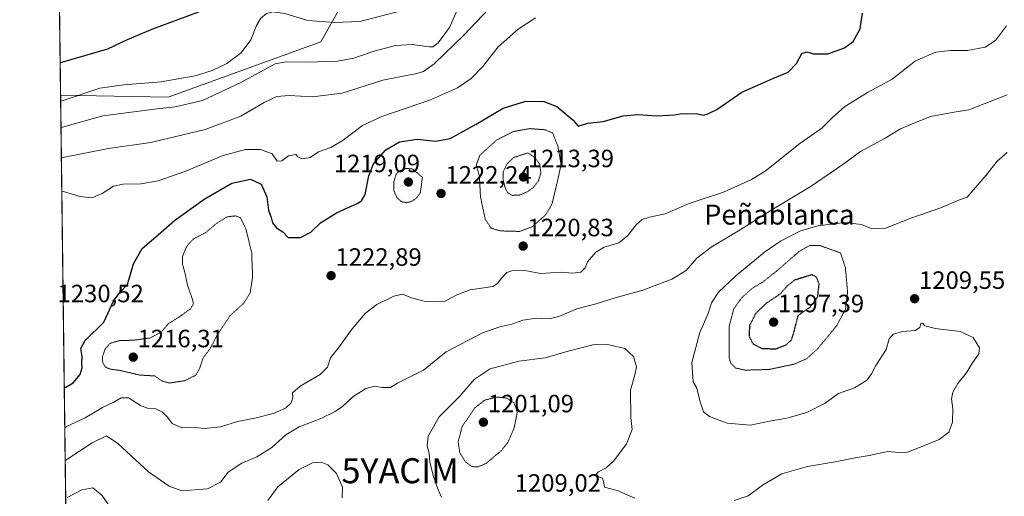
# Model space of a CAD drawing. Units: metres. Extents: x 586778 to 590211, y 4745173 to 4747530.
# Drawn here: x 586778 to 587171, y 4746033 to 4746224 of the extents above; entities that cross this region are included whole.
import ezdxf
from ezdxf.enums import TextEntityAlignment as Align

# ---------------------------------------------------------------- set-up
doc = ezdxf.new("R2010")
doc.units = ezdxf.units.M
doc.header["$MEASUREMENT"] = 0
doc.linetypes.add('TRAZOS2', pattern=[0.375, 0.25, -0.125])
doc.layers.get('0').update_dxf_attribs({"lineweight": 5})
for name, color, linetype, lineweight in [('Carátula', 7, 'Continuous', 5), ('Comarca CxS', 133, 'Continuous', 0), ('Comunidad Autónoma CxS', 142, 'Continuous', 0), ('Curva de nivel maestra', 36, 'Continuous', 30), ('Curva de nivel maestra depresión', 36, 'TRAZOS2', 30), ('Curva de nivel normal', 36, 'Continuous', 0), ('Curva de nivel normal depresión', 36, 'TRAZOS2', 0), ('Espacio natural protegido CxS', 2, 'Continuous', 0), ('Municipio CxS', 142, 'Continuous', 0), ('Pastizal CxS', 92, 'Continuous', 0), ('Provincia CxS', 1, 'Continuous', 0), ('Punto de cota en terreno', 7, 'Continuous', 0), ('Roquedo', 95, 'Continuous', 0), ('Roquedo CxS', 135, 'Continuous', 0), ('Rótulo de punto de cota en terreno', 19, 'Continuous', 0), ('Texto cartográfico', 19, 'Continuous', 0), ('Yacimiento arqueológico puntual', 7, 'Continuous', 0)]:
    doc.layers.add(name, color=color, linetype=linetype, lineweight=lineweight)
doc.styles.add('Arial', font='txt', dxfattribs={"height": 0.2})

# ---------------------------------------------------------------- blocks, each defined once
blk = doc.blocks.new('*U152')
at = {"layer": 'Pastizal CxS', "color": 92, "linetype": 'Continuous', "lineweight": 0}
blk.add_polyline3d([(586963.09, 4746564.64, 1177.08), (586965.09, 4746526.75, 1193.57), (586975.06, 4746510.8, 1201.64), (586983.03, 4746488.87, 1205.65), (586975.05, 4746464.94, 1210.5), (586943.15, 4746441.01, 1217.44), (586919.22, 4746429.05, 1222.28), (586921.21, 4746409.1, 1227.81), (586947.14, 4746403.12, 1229.84), (586977.05, 4746397.14, 1227.1), (587024.91, 4746393.15, 1227.64), (587052.82, 4746395.14, 1222.32), (587052.82, 4746383.18, 1225.66), (587026.9, 4746361.25, 1232.08), (586989.01, 4746333.33, 1239.03), (586969.07, 4746315.38, 1244.4), (586924.05, 4746261.25, 1255.32), (586897.97, 4746215.03, 1242.43), (586837.03, 4746192.97, 1241.74), (586793.94, 4746193.81, 1245.81), (586788.24, 4746644.8, 1173.09)], dxfattribs=at)
blk = doc.blocks.new('*U191')
at = {"layer": 'Curva de nivel normal', "color": 36, "linetype": 'Continuous', "lineweight": 0}
for points in [[(586794.26, 4746168.74, 1235), (586794.91, 4746168.87, 1235), (586813.14, 4746172.46, 1235), (586830.02, 4746174.8, 1235), (586851.74, 4746179.96, 1235), (586865.97, 4746185.29, 1235), (586875.38, 4746190.76, 1235), (586880.38, 4746193.17, 1235), (586885.4, 4746193.56, 1235), (586894.62, 4746193.1, 1235), (586906.49, 4746194.61, 1235), (586922.85, 4746199.76, 1235), (586936.44, 4746202.42, 1235), (586938.99, 4746203.19, 1235), (586943.34, 4746206.28, 1235), (586955.12, 4746217.7, 1235), (586970.08, 4746233.64, 1235), (586982.94, 4746244.48, 1235), (586989.65, 4746248.87, 1235), (586994.93, 4746252.82, 1235), (587002.71, 4746257.72, 1235), (587012.1, 4746263.87, 1235), (587020.68, 4746267.09, 1235), (587030.21, 4746268.21, 1235), (587039.58, 4746267.86, 1235), (587045.73, 4746266.13, 1235), (587050.28, 4746264.1, 1235), (587055, 4746263.44, 1235), (587062.21, 4746264.25, 1235), (587069.74, 4746264.72, 1235), (587076.01, 4746266.04, 1235), (587082.89, 4746266.76, 1235), (587091.15, 4746266.6, 1235), (587095.97, 4746266.92, 1235), (587098.68, 4746266.98, 1235), (587102.04, 4746268.55, 1235), (587104.44, 4746271.39, 1235), (587106.7, 4746277.01, 1235), (587109.74, 4746283.08, 1235), (587110.62, 4746289.69, 1235), (587110.18, 4746292.78, 1235), (587107.87, 4746294.24, 1235), (587095.04, 4746293.02, 1235), (587087.16, 4746291.8, 1235), (587076.84, 4746293.48, 1235), (587072.7, 4746295.68, 1235), (587068.78, 4746300.42, 1235), (587067.42, 4746305.22, 1235), (587068.21, 4746312.47, 1235), (587071.51, 4746330.98, 1235), (587073.18, 4746343.34, 1235), (587070.17, 4746349.61, 1235), (587068.6, 4746350.76, 1235), (587063.56, 4746351.54, 1235), (587050.74, 4746351.9, 1235), (587042.82, 4746353.54, 1235), (587036.45, 4746353.64, 1235), (587024.05, 4746351.78, 1235), (587013.04, 4746351.37, 1235), (586998.38, 4746349.99, 1235), (586985.62, 4746347.53, 1235), (586978.27, 4746344.62, 1235), (586972.38, 4746340.73, 1235), (586968.87, 4746339.23, 1235), (586966.12, 4746339.36, 1235), (586962.8, 4746340.82, 1235), (586960.84, 4746343.15, 1235), (586960.58, 4746347.3, 1235), (586961.22, 4746355.2, 1235), (586958.63, 4746365.76, 1235), (586957.22, 4746368.31, 1235), (586952.46, 4746373.14, 1235), (586940.05, 4746383.53, 1235), (586927.3, 4746395.66, 1235), (586918.69, 4746396.66, 1235), (586909.38, 4746395.12, 1235), (586897.05, 4746393.97, 1235), (586887.05, 4746396.3, 1235), (586879.44, 4746399.02, 1235), (586870.01, 4746401.02, 1235), (586864.35, 4746403.01, 1235), (586856.93, 4746406.1, 1235), (586844.99, 4746412.86, 1235), (586838.21, 4746417.57, 1235), (586826.27, 4746423.78, 1235), (586806.05, 4746423.53, 1235), (586791.68, 4746424.59, 1235), (586791.02, 4746424.58, 1235)], [(586794.26, 4746168.74, 1235), (586794.26, 4746168.74, 1235)]]:
    blk.add_polyline3d(points, dxfattribs=at)
blk = doc.blocks.new('*U194')
at = {"layer": 'Curva de nivel normal', "color": 36, "linetype": 'Continuous', "lineweight": 0}
for points in [[(586794.1044, 4746180.693, 1240), (586794.76, 4746180.98, 1240), (586810.79, 4746185.48, 1240), (586832.54, 4746188.34, 1240), (586839.73, 4746189.11, 1240), (586850.63, 4746191.61, 1240), (586865.98, 4746198.78, 1240), (586879.72, 4746206.3, 1240), (586883.95, 4746207.07, 1240), (586892.46, 4746206.88, 1240), (586904.67, 4746207.36, 1240), (586911.18, 4746208.48, 1240), (586919.26, 4746211.32, 1240), (586927.84, 4746213.59, 1240), (586934.7, 4746213.98, 1240), (586941.34, 4746213.07, 1240), (586942.73, 4746213.12, 1240), (586944.96, 4746214.63, 1240), (586949.44, 4746220.82, 1240), (586952.88, 4746228.64, 1240), (586958.01, 4746236.26, 1240), (586964.2, 4746242.41, 1240), (586969.68, 4746248.6, 1240), (586974.18, 4746254.87, 1240), (586978.34, 4746261.4, 1240), (586983.37, 4746266.52, 1240), (586992.03, 4746272.58, 1240), (587002.21, 4746276.72, 1240), (587017.23, 4746280.37, 1240), (587025.09, 4746282.76, 1240), (587032.74, 4746284.66, 1240), (587041.69, 4746288.82, 1240), (587047.81, 4746295.4, 1240), (587051.13, 4746302.44, 1240), (587054.37, 4746308.6, 1240), (587057.78, 4746313.76, 1240), (587058.81, 4746316.72, 1240), (587057.87, 4746319.55, 1240), (587055.15, 4746323.04, 1240), (587053.88, 4746326.73, 1240), (587054.07, 4746330.5, 1240), (587052.92, 4746333.6, 1240), (587050.5, 4746336.58, 1240), (587047.69, 4746338.26, 1240), (587041.73, 4746339.68, 1240), (587032.85, 4746340.65, 1240), (587025.06, 4746340.26, 1240), (587019.82, 4746338.16, 1240), (587011.19, 4746335.23, 1240), (586996.48, 4746332.14, 1240), (586984.7, 4746330.38, 1240), (586963.98, 4746326.89, 1240), (586954.13, 4746326.79, 1240), (586948.94, 4746329.52, 1240), (586946.39, 4746332.5, 1240), (586945.44, 4746336.91, 1240), (586944.82, 4746345.84, 1240), (586942.36, 4746352.5, 1240), (586938.34, 4746356.95, 1240), (586923, 4746368.18, 1240), (586911.55, 4746373.3, 1240), (586900.31, 4746376.64, 1240), (586889.09, 4746379.27, 1240), (586881.29, 4746382.62, 1240), (586877.66, 4746385.94, 1240), (586875.99, 4746390.12, 1240), (586875.21, 4746394.08, 1240), (586874.09, 4746395.25, 1240), (586872.41, 4746395.3, 1240), (586862.54, 4746394.32, 1240), (586854.22, 4746394.65, 1240), (586846.74, 4746397.26, 1240), (586833.46, 4746403.11, 1240), (586821.31, 4746406.08, 1240), (586811.98, 4746406.66, 1240), (586791.93, 4746405.14, 1240), (586791.2708, 4746404.9601, 1240)], [(586794.1044, 4746180.693, 1240)]]:
    blk.add_polyline3d(points, dxfattribs=at)
blk = doc.blocks.new('*U196')
at = {"layer": 'Curva de nivel normal', "color": 36, "linetype": 'Continuous', "lineweight": 0}
for points in [[(586793.97, 4746191.25, 1245), (586794.62, 4746191.51, 1245), (586809.62, 4746196.51, 1245), (586819.29, 4746197.93, 1245), (586834.13, 4746199.05, 1245), (586847.77, 4746201.5, 1245), (586854.56, 4746203.58, 1245), (586860.39, 4746206.43, 1245), (586866.09, 4746210.74, 1245), (586870.06, 4746215.9, 1245), (586872.3, 4746221.59, 1245), (586874.07, 4746224.6, 1245), (586876.3, 4746226.4, 1245), (586878.77, 4746227.08, 1245), (586883.6, 4746226.35, 1245), (586892.77, 4746223.57, 1245), (586903.62, 4746222.79, 1245), (586913.54, 4746223.21, 1245), (586927.98, 4746226.94, 1245), (586937.34, 4746228.47, 1245), (586943.19, 4746230.94, 1245), (586950.56, 4746237.83, 1245), (586954.11, 4746242.66, 1245), (586955.58, 4746246.99, 1245), (586958.71, 4746252.99, 1245), (586964.55, 4746260.66, 1245), (586969.43, 4746267.82, 1245), (586972.62, 4746271.68, 1245), (586977.7, 4746275.6, 1245), (586989.37, 4746282.15, 1245), (587004.57, 4746288.27, 1245), (587011.31, 4746291.83, 1245), (587014.2, 4746294.42, 1245), (587023.24, 4746306.03, 1245), (587027.58, 4746314.08, 1245), (587027.59, 4746318.26, 1245), (587024.92, 4746320.76, 1245), (587017.16, 4746323.78, 1245), (587009.46, 4746323.42, 1245), (586996.2, 4746321.82, 1245), (586984.27, 4746319.56, 1245), (586974.17, 4746316.35, 1245), (586958.36, 4746312.66, 1245), (586948.4, 4746311.66, 1245), (586941.14, 4746312.87, 1245), (586936.66, 4746314.67, 1245), (586934.26, 4746316.98, 1245), (586933, 4746321.64, 1245), (586932.24, 4746329.62, 1245), (586930.86, 4746334.98, 1245), (586927.77, 4746340.3, 1245), (586923.55, 4746344.99, 1245), (586915.78, 4746351.29, 1245), (586903.79, 4746358.79, 1245), (586888.28, 4746364.55, 1245), (586877.92, 4746367.05, 1245), (586873.35, 4746368.74, 1245), (586870.07, 4746371.54, 1245), (586865.2, 4746376.92, 1245), (586860.32, 4746380.73, 1245), (586858, 4746383.86, 1245), (586855.64, 4746385.5, 1245), (586849.31, 4746386.06, 1245), (586839.26, 4746384.85, 1245), (586831.67, 4746385.36, 1245), (586821.38, 4746389.15, 1245), (586808.17, 4746392.6, 1245), (586800.26, 4746392.33, 1245), (586792.11, 4746390.48, 1245), (586791.46, 4746390.24, 1245)], [(586793.97, 4746191.25, 1245)]]:
    blk.add_polyline3d(points, dxfattribs=at)
blk = doc.blocks.new('*U206')
at = {"layer": 'Curva de nivel normal', "color": 36, "linetype": 'Continuous', "lineweight": 0}
for points in [[(586795.6215, 4746060.6226, 1220), (586796.26, 4746061.31, 1220), (586803.74, 4746064.79, 1220), (586810.72, 4746068.91, 1220), (586814.99, 4746070.92, 1220), (586818.17, 4746072.8, 1220), (586821.12, 4746072.74, 1220), (586825.97, 4746069.72, 1220), (586828.77, 4746068.59, 1220), (586832.05, 4746068.32, 1220), (586834.72, 4746067.02, 1220), (586836.72, 4746065.02, 1220), (586838.52, 4746062.49, 1220), (586842.41, 4746060.8, 1220), (586847.65, 4746060.92, 1220), (586851.33, 4746060.48, 1220), (586857.83, 4746061.1, 1220), (586864.66, 4746063.27, 1220), (586872.28, 4746064.77, 1220), (586879.31, 4746066.66, 1220), (586883.93, 4746068.63, 1220), (586886.12, 4746070.68, 1220), (586886.86, 4746072.69, 1220), (586886.72, 4746074.69, 1220), (586889.75, 4746077.36, 1220), (586897.78, 4746082.02, 1220), (586900.6, 4746085.02, 1220), (586901.89, 4746088.69, 1220), (586905.46, 4746093.31, 1220), (586910.53, 4746100.31, 1220), (586915.88, 4746106.62, 1220), (586920.39, 4746110.02, 1220), (586927.21, 4746113.34, 1220), (586930.68, 4746114.2, 1220), (586934.28, 4746112.71, 1220), (586939.29, 4746111.38, 1220), (586947.13, 4746111.16, 1220), (586952.31, 4746113.96, 1220), (586957.7, 4746115.94, 1220), (586966.7, 4746117.31, 1220), (586968.54, 4746118.31, 1220), (586970.37, 4746120.68, 1220), (586972.37, 4746122.87, 1220), (586974.7, 4746123.71, 1220), (586978.86, 4746123.73, 1220), (586985.8, 4746122.38, 1220), (586994.04, 4746122.98, 1220), (586998.49, 4746122.64, 1220), (587001.96, 4746122.93, 1220), (587003.67, 4746124.67, 1220), (587004.62, 4746127.16, 1220), (587007.94, 4746130.94, 1220), (587011.29, 4746132.94, 1220), (587017.07, 4746134.76, 1220), (587020.62, 4746137.53, 1220), (587024.03, 4746141.93, 1220), (587026.42, 4746144, 1220), (587029.44, 4746144.99, 1220), (587035.7, 4746146.34, 1220), (587045.23, 4746150.39, 1220), (587059.04, 4746154.92, 1220), (587070.18, 4746160, 1220), (587075.68, 4746163.37, 1220), (587089.49, 4746174.45, 1220), (587098.23, 4746180.56, 1220), (587102.5, 4746184.78, 1220), (587107.55, 4746189.16, 1220), (587116.88, 4746194.94, 1220), (587126.42, 4746200.16, 1220), (587135.79, 4746207.54, 1220), (587143.8, 4746210.96, 1220), (587149.75, 4746211.62, 1220), (587156.55, 4746211.62, 1220), (587163.62, 4746212.88, 1220), (587167.68, 4746215.61, 1220), (587172.17, 4746221.41, 1220)], [(586795.6215, 4746060.6226, 1220), (586795.6215, 4746060.6226, 1220)]]:
    blk.add_polyline3d(points, dxfattribs=at)
blk = doc.blocks.new('*U218')
at = {"layer": 'Curva de nivel maestra', "color": 36, "linetype": 'Continuous', "lineweight": 30}
for points in [[(586793.78, 4746206.72, 1250), (586794.43, 4746206.97, 1250), (586812.89, 4746212.24, 1250), (586820.72, 4746215.98, 1250), (586830.88, 4746220.25, 1250), (586848.8, 4746226.88, 1250), (586858.59, 4746231.21, 1250), (586864.48, 4746234.9, 1250), (586870.71, 4746239.24, 1250), (586878.17, 4746242.3, 1250), (586888.21, 4746243.13, 1250), (586906.89, 4746242.68, 1250), (586915.76, 4746243.49, 1250), (586927.19, 4746248.04, 1250), (586943.77, 4746257.33, 1250), (586951.19, 4746263.05, 1250), (586957.12, 4746269.56, 1250), (586965.47, 4746277.72, 1250), (586972.2, 4746282.53, 1250), (586979.92, 4746285.39, 1250), (586986.73, 4746286.9, 1250), (586993.93, 4746290.59, 1250), (586999.19, 4746295.36, 1250), (587004.56, 4746302.79, 1250), (587009.85, 4746309.69, 1250), (587011.1, 4746312.62, 1250), (587010.04, 4746314.29, 1250), (587007.32, 4746315.55, 1250), (587001.12, 4746316.96, 1250), (586996.07, 4746316.82, 1250), (586989.13, 4746315.17, 1250), (586983.7, 4746314.07, 1250), (586977.37, 4746311.07, 1250), (586973.54, 4746307.87, 1250), (586967.4, 4746302.93, 1250), (586960.54, 4746299.03, 1250), (586953.45, 4746297.57, 1250), (586943.68, 4746296.89, 1250), (586936.78, 4746295.7, 1250), (586931.7, 4746295.97, 1250), (586925.48, 4746298.37, 1250), (586922.86, 4746301.64, 1250), (586920.99, 4746308.99, 1250), (586919.85, 4746317.65, 1250), (586917.46, 4746323.16, 1250), (586909.87, 4746330.48, 1250), (586895.98, 4746340.1, 1250), (586884.48, 4746345.46, 1250), (586875.01, 4746348.58, 1250), (586867.32, 4746351.44, 1250), (586856.72, 4746354.79, 1250), (586847.92, 4746360.2, 1250), (586840.18, 4746366.33, 1250), (586831.86, 4746369.62, 1250), (586825.34, 4746371.39, 1250), (586808.6, 4746373.73, 1250), (586792.32, 4746373.74, 1250), (586791.67, 4746373.57, 1250)], [(586793.78, 4746206.72, 1250)]]:
    blk.add_polyline3d(points, dxfattribs=at)
blk = doc.blocks.new('5PATER')
at = {"layer": 'Carátula', "linetype": 'Continuous', "lineweight": 5}
h = blk.add_hatch(color=250, dxfattribs=at)
edge = h.paths.add_edge_path()
edge.add_ellipse((0, 0.01), major_axis=(-1.33, -1.34), ratio=0.999422, start_angle=0, end_angle=360)
blk = doc.blocks.new('5YACIM')
blk.add_text('5YACIM', height=10).set_placement((0, 0), align=Align.MIDDLE_CENTER)

msp = doc.modelspace()

# ---------------------------------------------------------------- linework, layer by layer
at = {"layer": 'Comarca CxS', "color": 133, "linetype": 'Continuous', "lineweight": 0}
msp.add_polyline3d([(586801.87, 4745566.06, 1215.74), (586777.61, 4747486.16, 1222.07)], dxfattribs=at)
msp.add_polyline3d([(586801.87, 4745566.06, 1215.74), (586777.61, 4747486.16, 1222.07)], dxfattribs=at)
at = {"layer": 'Comunidad Autónoma CxS', "color": 142, "linetype": 'Continuous', "lineweight": 0}
msp.add_polyline3d([(590211.12, 4745216.46, 914.69), (586806.84, 4745172.72, 1148.69), (586777.61, 4747486.16, 1222.07), (589540.1, 4747521.65, 955.65), (590180.74, 4747529.88, 880.77), (590194.43, 4746487.15, 978.75), (590211.12, 4745216.46, 914.69)], close=True, dxfattribs=at)
msp.add_polyline3d([(590211.12, 4745216.46, 914.69), (586806.84, 4745172.72, 1148.69), (586777.61, 4747486.16, 1222.07), (589540.1, 4747521.65, 955.65), (590180.74, 4747529.88, 880.77), (590194.43, 4746487.15, 978.75), (590211.12, 4745216.46, 914.69)], close=True, dxfattribs=at)
at = {"layer": 'Curva de nivel maestra', "color": 36, "linetype": 'Continuous', "lineweight": 30}
msp.add_polyline3d([(586795.42, 4746076.85, 1225), (586796.07, 4746077.02, 1225), (586798.99, 4746078.76, 1225), (586801.79, 4746082.02, 1225), (586802.6, 4746084.69, 1225), (586802.39, 4746086.76, 1225), (586802.52, 4746089.29, 1225), (586801.99, 4746092.42, 1225), (586803.83, 4746095.68, 1225), (586811.3, 4746103.01, 1225), (586815.12, 4746111.35, 1225), (586817.48, 4746114.68, 1225), (586820.66, 4746118.1, 1225), (586823.14, 4746126.37, 1225), (586826.6, 4746132.44, 1225), (586832.07, 4746137.08, 1225), (586839.53, 4746143.63, 1225), (586851.36, 4746152.21, 1225), (586862.44, 4746158.54, 1225), (586869.86, 4746160.2, 1225), (586874.19, 4746158.16, 1225), (586876.43, 4746153.06, 1225), (586877.1, 4746147.73, 1225), (586878.21, 4746144.84, 1225), (586878.7, 4746142.66, 1225), (586880.34, 4746140.64, 1225), (586882.76, 4746139.06, 1225), (586884.91, 4746136.86, 1225), (586889.92, 4746136.85, 1225), (586893.96, 4746138.99, 1225), (586897.9, 4746142.68, 1225), (586904.27, 4746146.73, 1225), (586912.76, 4746150.54, 1225), (586914.31, 4746151.46, 1225), (586915.66, 4746154.06, 1225), (586917.13, 4746161.5, 1225), (586919.12, 4746166.31, 1225), (586923.92, 4746171.94, 1225), (586929.4, 4746175.1, 1225), (586936.45, 4746176.09, 1225), (586943.92, 4746175.34, 1225), (586949.76, 4746176.44, 1225), (586960.15, 4746182.14, 1225), (586970.84, 4746188.56, 1225), (586979.98, 4746191.41, 1225), (586987.09, 4746191.26, 1225), (586992.32, 4746189.16, 1225), (586998.9, 4746183.7, 1225), (587000.88, 4746181.4, 1225), (587004.69, 4746182.58, 1225), (587010.91, 4746183.23, 1225), (587018.88, 4746185.42, 1225), (587024.91, 4746185.97, 1225), (587032.36, 4746185.51, 1225), (587039.36, 4746185.89, 1225), (587042.36, 4746186.42, 1225), (587044.71, 4746186.24, 1225), (587048.24, 4746186.44, 1225), (587050.93, 4746185.76, 1225), (587052.66, 4746186.26, 1225), (587056.36, 4746187.96, 1225), (587066.35, 4746194.92, 1225), (587073.9, 4746198.32, 1225), (587078.72, 4746200.42, 1225), (587084.77, 4746202.88, 1225), (587088.22, 4746206.47, 1225), (587090.35, 4746210.44, 1225), (587092.35, 4746211.07, 1225), (587095.02, 4746210.26, 1225), (587100.68, 4746210.34, 1225), (587107.39, 4746212.7, 1225), (587110.85, 4746215.27, 1225), (587113.66, 4746220.22, 1225), (587114.57, 4746226.56, 1225)], dxfattribs=at)
at = {"layer": 'Curva de nivel maestra depresión', "color": 36, "linetype": 'TRAZOS2', "lineweight": 30}
msp.add_polyline3d([(587079.92, 4746092.34, 1200), (587084.02, 4746093.91, 1200), (587086.19, 4746095.96, 1200), (587087.31, 4746099.53, 1200), (587088.85, 4746105.68, 1200), (587093.56, 4746109.01, 1200), (587096.61, 4746113.01, 1200), (587097.23, 4746118.27, 1200), (587096.12, 4746120.95, 1200), (587094.35, 4746121.97, 1200), (587087.33, 4746119.75, 1200), (587084.35, 4746117.34, 1200), (587081.58, 4746114.2, 1200), (587076.13, 4746110.6, 1200), (587071.82, 4746106.45, 1200), (587069.38, 4746101.51, 1200), (587069.18, 4746097.44, 1200), (587070.69, 4746094.41, 1200), (587074.32, 4746092.46, 1200), (587079.92, 4746092.34, 1200)], dxfattribs=at)
at = {"layer": 'Curva de nivel normal', "color": 36, "linetype": 'Continuous', "lineweight": 0}
for points in [[(586794.42, 4746155.33, 1230), (586795.08, 4746155.28, 1230), (586801.71, 4746153.2, 1230), (586806.46, 4746152.66, 1230), (586810.59, 4746154.42, 1230), (586815.13, 4746157.32, 1230), (586819.04, 4746158.22, 1230), (586826, 4746158.29, 1230), (586833.02, 4746159.53, 1230), (586843.64, 4746163.28, 1230), (586858.92, 4746169.58, 1230), (586867.84, 4746172.05, 1230), (586873.9, 4746172.05, 1230), (586878.53, 4746170.27, 1230), (586880.52, 4746167.4, 1230), (586882.38, 4746167.55, 1230), (586885.05, 4746169.5, 1230), (586887.95, 4746170.06, 1230), (586888.85, 4746169.14, 1230), (586890.49, 4746168.31, 1230), (586893.71, 4746168.88, 1230), (586897.06, 4746171.09, 1230), (586902.03, 4746172.84, 1230), (586906.96, 4746175.69, 1230), (586914.6, 4746181.56, 1230), (586922.39, 4746185.22, 1230), (586941.9, 4746191.89, 1230), (586952.61, 4746196.62, 1230), (586958.15, 4746200.42, 1230), (586962.7, 4746205.26, 1230), (586968.9, 4746213.13, 1230), (586976.94, 4746220.13, 1230), (586983.8, 4746224.67, 1230)], [(587172.38, 4746193.88, 1215), (587157.01, 4746187.82, 1215), (587151.18, 4746186.9, 1215), (587141.68, 4746185.18, 1215), (587133.52, 4746181.94, 1215), (587129.73, 4746180.28, 1215), (587123.55, 4746176.61, 1215), (587113.73, 4746171.29, 1215), (587106.68, 4746166.06, 1215), (587093.68, 4746157.15, 1215), (587077.68, 4746147.56, 1215), (587065.69, 4746139.86, 1215), (587054.03, 4746132.98, 1215), (587048.36, 4746128.59, 1215), (587044.03, 4746123.7, 1215), (587038.36, 4746120.14, 1215), (587032.69, 4746118.1, 1215), (587026.7, 4746115.76, 1215), (587015.7, 4746112.78, 1215), (587008.03, 4746110.27, 1215), (587000.34, 4746108.3, 1215), (586993.2, 4746105.28, 1215), (586989.34, 4746104.37, 1215), (586984.28, 4746104.59, 1215), (586978.7, 4746103.78, 1215), (586974.37, 4746102.18, 1215), (586969.62, 4746101.1, 1215), (586962.39, 4746098.54, 1215), (586948.04, 4746091.12, 1215), (586939.04, 4746083.81, 1215), (586928.66, 4746078.58, 1215), (586925.84, 4746076.81, 1215), (586922.49, 4746076.81, 1215), (586919.41, 4746077.39, 1215), (586916.04, 4746076.46, 1215), (586910.76, 4746073.14, 1215), (586906.71, 4746069.27, 1215), (586903.71, 4746067.21, 1215), (586897.71, 4746064.39, 1215), (586889.38, 4746061.17, 1215), (586884.05, 4746057.9, 1215), (586878.38, 4746052.94, 1215), (586872.38, 4746049.08, 1215), (586866.38, 4746046.66, 1215), (586860.99, 4746042.95, 1215), (586857.83, 4746038.98, 1215), (586852.66, 4746036.38, 1215), (586842.39, 4746035.52, 1215), (586837.39, 4746037.41, 1215), (586829.09, 4746043.16, 1215), (586816.86, 4746054.42, 1215), (586812.26, 4746057.54, 1215), (586806.55, 4746054.72, 1215), (586796.43, 4746048.02, 1215), (586795.79, 4746047.51, 1215)], [(587172.34, 4746170.85, 1210), (587168.34, 4746167.36, 1210), (587164.01, 4746161.79, 1210), (587156.34, 4746152.99, 1210), (587153.29, 4746151.92, 1210), (587145.48, 4746148.53, 1210), (587134.3, 4746144.65, 1210), (587123.68, 4746140.61, 1210), (587118.35, 4746140.33, 1210), (587114.11, 4746141.98, 1210), (587107.53, 4746142.77, 1210), (587096.63, 4746141.49, 1210), (587089.53, 4746139.31, 1210), (587081.73, 4746135.42, 1210), (587075.4, 4746131.02, 1210), (587063.86, 4746121.49, 1210), (587056.93, 4746114.97, 1210), (587054.12, 4746110.68, 1210), (587052.79, 4746106.51, 1210), (587049.47, 4746098.9, 1210), (587046.26, 4746086.89, 1210), (587046.81, 4746079.14, 1210), (587048.36, 4746076.56, 1210), (587049.51, 4746071.52, 1210), (587051.04, 4746067.17, 1210), (587053.42, 4746065.22, 1210), (587060.4, 4746062.63, 1210), (587069.78, 4746061.8, 1210), (587077.33, 4746063.42, 1210), (587084.35, 4746064.66, 1210), (587092.31, 4746066.84, 1210), (587099.68, 4746070.55, 1210), (587105.02, 4746074.48, 1210), (587111.35, 4746076.75, 1210), (587114.35, 4746078.6, 1210), (587116.35, 4746079.94, 1210), (587118.12, 4746082.28, 1210), (587119.88, 4746085.63, 1210), (587124.03, 4746092.02, 1210), (587125.27, 4746096.28, 1210), (587126.8, 4746098.23, 1210), (587130.68, 4746099.27, 1210), (587135.56, 4746099.62, 1210), (587137.44, 4746100.8, 1210), (587137.85, 4746102.39, 1210), (587138.54, 4746102.64, 1210), (587139.49, 4746101.49, 1210), (587143.79, 4746100.45, 1210), (587153.65, 4746099.32, 1210), (587158.83, 4746096.84, 1210), (587161.32, 4746092.78, 1210), (587161.11, 4746090.28, 1210), (587158.55, 4746086.75, 1210), (587156.01, 4746082.56, 1210), (587152.67, 4746078.4, 1210), (587150.61, 4746074.96, 1210), (587150.19, 4746072.36, 1210), (587150.71, 4746068.36, 1210), (587150.49, 4746063.02, 1210), (587149.12, 4746058.94, 1210), (587145.19, 4746056.01, 1210), (587137.35, 4746052.94, 1210), (587132.52, 4746051.02, 1210), (587129.25, 4746050.9, 1210), (587124.72, 4746051.3, 1210), (587117.23, 4746049.63, 1210), (587111.68, 4746048.73, 1210), (587103.68, 4746047.13, 1210), (587092.59, 4746045.34, 1210), (587082.32, 4746042.38, 1210), (587074.59, 4746037.88, 1210), (587068.89, 4746033.56, 1210), (587063.26, 4746031.63, 1210)], [(587023.51, 4746032.59, 1210), (587016.53, 4746035.62, 1210), (587011.38, 4746036.98, 1210), (587011.04, 4746039.29, 1210), (587010.58, 4746040.58, 1210), (587008.96, 4746041.21, 1210), (587008.1, 4746042.14, 1210), (587008.94, 4746043.14, 1210), (587012.03, 4746044.71, 1210), (587015.14, 4746047.57, 1210), (587020.25, 4746054.33, 1210), (587022.46, 4746060.02, 1210), (587021.94, 4746064.83, 1210), (587021.76, 4746075.84, 1210), (587023.55, 4746081.88, 1210), (587024.16, 4746085.15, 1210), (587023, 4746089.29, 1210), (587019.59, 4746092.44, 1210), (587012.78, 4746094.06, 1210), (587006.76, 4746093.87, 1210), (586996.91, 4746091.39, 1210), (586987.65, 4746088.76, 1210), (586977.18, 4746087.43, 1210), (586965.74, 4746084.32, 1210), (586959.3, 4746080.12, 1210), (586953.52, 4746073.43, 1210), (586945.34, 4746065.14, 1210), (586940.94, 4746057.46, 1210), (586940.54, 4746053.5, 1210), (586941.32, 4746050.63, 1210), (586941.57, 4746047.03, 1210), (586942.99, 4746041.31, 1210), (586944.95, 4746035.94, 1210), (586946.3, 4746032.96, 1210)], [(586906.49, 4746032.69, 1210), (586906.67, 4746037.05, 1210), (586904.28, 4746042.42, 1210), (586900.74, 4746045.92, 1210), (586898.11, 4746047, 1210), (586894.63, 4746046.77, 1210), (586889.3, 4746044.09, 1210), (586880.79, 4746037.18, 1210), (586876.82, 4746031.64, 1210)], [(586814.06, 4746028.58, 1210), (586810.45, 4746033.85, 1210), (586806.81, 4746036.69, 1210), (586802.45, 4746035.92, 1210), (586796.62, 4746032.86, 1210)]]:
    msp.add_polyline3d(points, dxfattribs=at)
at = {"layer": 'Curva de nivel normal depresión', "color": 36, "linetype": 'TRAZOS2', "lineweight": 0}
for points in [[(586977.53, 4746139.27, 1220), (586982.81, 4746141.31, 1220), (586987.96, 4746146.04, 1220), (586990.39, 4746150.16, 1220), (586992.28, 4746157.97, 1220), (586994.04, 4746165.91, 1220), (586992.79, 4746173.36, 1220), (586990.63, 4746178.67, 1220), (586987.73, 4746179.9, 1220), (586981.44, 4746180.37, 1220), (586974.96, 4746179.22, 1220), (586968.18, 4746175.75, 1220), (586961.59, 4746169.73, 1220), (586960.16, 4746165.85, 1220), (586961.4, 4746161.38, 1220), (586961.81, 4746153.22, 1220), (586963.73, 4746144.12, 1220), (586966.06, 4746140.59, 1220), (586969.69, 4746139.48, 1220), (586977.53, 4746139.27, 1220)], [(586974.53, 4746153.67, 1215), (586977.36, 4746153.8, 1215), (586980.63, 4746155.15, 1215), (586983.06, 4746156.9, 1215), (586985.02, 4746159.57, 1215), (586985.97, 4746162.72, 1215), (586985.5, 4746166.16, 1215), (586983.47, 4746168.87, 1215), (586980.71, 4746170.67, 1215), (586975.09, 4746168.8, 1215), (586972.44, 4746166.26, 1215), (586970.94, 4746163.18, 1215), (586970.82, 4746160.3, 1215), (586971.7, 4746156.64, 1215), (586972.66, 4746154.76, 1215), (586974.53, 4746153.67, 1215)], [(586932.37, 4746150.74, 1220), (586934.37, 4746151.3, 1220), (586936.28, 4746152.64, 1220), (586937.8, 4746154.89, 1220), (586938.61, 4746160.92, 1220), (586934.63, 4746164.26, 1220), (586932.15, 4746164.45, 1220), (586929.51, 4746163.52, 1220), (586928.13, 4746162.26, 1220), (586927.25, 4746159.27, 1220), (586927.24, 4746155.54, 1220), (586928.42, 4746152.77, 1220), (586930.36, 4746151.14, 1220), (586932.37, 4746150.74, 1220)], [(586837.45, 4746078.64, 1220), (586843.72, 4746079.61, 1220), (586847.91, 4746081.72, 1220), (586849.49, 4746084.32, 1220), (586850.91, 4746088.61, 1220), (586853.93, 4746092.7, 1220), (586856.47, 4746097.68, 1220), (586861.77, 4746105.68, 1220), (586867.25, 4746110.6, 1220), (586869.72, 4746114.67, 1220), (586870.73, 4746121.03, 1220), (586870.35, 4746130.71, 1220), (586868.06, 4746140.23, 1220), (586865.86, 4746144.68, 1220), (586863.81, 4746145.47, 1220), (586860.53, 4746145.12, 1220), (586856.38, 4746142.54, 1220), (586852.05, 4746138.83, 1220), (586847.05, 4746136.28, 1220), (586844.37, 4746133.3, 1220), (586842.67, 4746129.19, 1220), (586842.66, 4746126.39, 1220), (586843.69, 4746122.65, 1220), (586844.68, 4746117.87, 1220), (586846.83, 4746111.64, 1220), (586847.03, 4746110.29, 1220), (586845.94, 4746108.35, 1220), (586841.28, 4746105.01, 1220), (586836.99, 4746102.35, 1220), (586834.17, 4746098.98, 1220), (586829.74, 4746096.67, 1220), (586822.94, 4746095.74, 1220), (586817.74, 4746095.68, 1220), (586813.81, 4746094.56, 1220), (586811.81, 4746092.35, 1220), (586810.64, 4746089.02, 1220), (586810.83, 4746086.69, 1220), (586812.03, 4746084.92, 1220), (586813.9, 4746084.2, 1220), (586817.62, 4746083.7, 1220), (586825.64, 4746081.84, 1220), (586831.45, 4746081.49, 1220), (586834.55, 4746079.46, 1220), (586837.45, 4746078.64, 1220)], [(587067.79, 4746083.8, 1205), (587077.31, 4746084.09, 1205), (587087.17, 4746086.18, 1205), (587092.19, 4746088.35, 1205), (587096.58, 4746092.28, 1205), (587104.26, 4746101.64, 1205), (587107.78, 4746108.26, 1205), (587108.57, 4746115.21, 1205), (587107.69, 4746124.82, 1205), (587105.75, 4746130.68, 1205), (587097.4, 4746133.66, 1205), (587093.51, 4746133.71, 1205), (587089.16, 4746131.22, 1205), (587080.56, 4746123.68, 1205), (587074.64, 4746119.03, 1205), (587070.32, 4746116.4, 1205), (587066.24, 4746112.69, 1205), (587063.09, 4746108.35, 1205), (587061.18, 4746101.02, 1205), (587061.18, 4746088.96, 1205), (587061.88, 4746086.59, 1205), (587063.83, 4746084.63, 1205), (587067.79, 4746083.8, 1205)], [(586960.83, 4746045.1, 1205), (586964.06, 4746046.51, 1205), (586966.7, 4746048.78, 1205), (586970.12, 4746051.54, 1205), (586972.9, 4746055.15, 1205), (586975.29, 4746060.79, 1205), (586976.55, 4746067.02, 1205), (586975.2, 4746070.68, 1205), (586972.37, 4746072.59, 1205), (586968.71, 4746073.06, 1205), (586963.54, 4746071.84, 1205), (586959.56, 4746068.69, 1205), (586954.52, 4746061.28, 1205), (586952.88, 4746055.2, 1205), (586953.57, 4746050.73, 1205), (586955.85, 4746047.07, 1205), (586958.5, 4746045.24, 1205), (586960.83, 4746045.1, 1205)]]:
    msp.add_polyline3d(points, dxfattribs=at)
at = {"layer": 'Espacio natural protegido CxS', "color": 2, "linetype": 'Continuous', "lineweight": 0}
for points in [[(586801.87, 4745566.06, 1215.74), (586777.61, 4747486.16, 1222.07)], [(586801.87, 4745566.13, 1215.75), (586777.61, 4747486.16, 1222.07)], [(586801.87, 4745566.06, 1215.74), (586777.61, 4747486.16, 1222.07)], [(586801.87, 4745566.13, 1215.75), (586777.61, 4747486.16, 1222.07)]]:
    msp.add_polyline3d(points, dxfattribs=at)
at = {"layer": 'Municipio CxS', "color": 142, "linetype": 'Continuous', "lineweight": 0}
msp.add_polyline3d([(586801.87, 4745566.06, 1215.74), (586777.61, 4747486.16, 1222.07)], dxfattribs=at)
msp.add_polyline3d([(586801.87, 4745566.06, 1215.74), (586777.61, 4747486.16, 1222.07)], dxfattribs=at)
at = {"layer": 'Pastizal CxS', "color": 92, "linetype": 'Continuous', "lineweight": 0}
for points in [[(586793.94, 4746193.81, 1245.81), (586788.24, 4746644.8, 1173.09)], [(586963.09, 4746564.64, 1177.08), (586965.08, 4746526.75, 1193.57), (586975.05, 4746510.8, 1201.64), (586983.03, 4746488.87, 1205.65), (586975.05, 4746464.94, 1210.5), (586943.15, 4746441.01, 1217.44), (586919.22, 4746429.05, 1222.28), (586921.21, 4746409.11, 1227.81), (586947.14, 4746403.12, 1229.84), (586977.05, 4746397.14, 1227.1), (587024.9, 4746393.15, 1227.64), (587052.82, 4746395.14, 1222.32), (587052.82, 4746383.18, 1225.66), (587026.9, 4746361.25, 1232.08), (586989.01, 4746333.33, 1239.03), (586969.07, 4746315.38, 1244.4), (586924.05, 4746261.25, 1255.32), (586897.97, 4746215.03, 1242.43), (586837.03, 4746192.97, 1241.74), (586793.94, 4746193.81, 1245.81)]]:
    msp.add_polyline3d(points, dxfattribs=at)
at = {"layer": 'Provincia CxS', "color": 1, "linetype": 'Continuous', "lineweight": 0}
msp.add_polyline3d([(590211.12, 4745216.46, 914.69), (586806.84, 4745172.72, 1148.69), (586777.61, 4747486.16, 1222.07), (590180.74, 4747529.88, 880.77), (590211.12, 4745216.46, 914.69)], close=True, dxfattribs=at)
msp.add_polyline3d([(590211.12, 4745216.46, 914.69), (586806.84, 4745172.72, 1148.69), (586777.61, 4747486.16, 1222.07), (590180.74, 4747529.88, 880.77), (590211.12, 4745216.46, 914.69)], close=True, dxfattribs=at)
at = {"layer": 'Roquedo', "color": 95, "linetype": 'Continuous', "lineweight": 0}
for points in [[(586963.09, 4746564.64, 1177.08), (586965.08, 4746526.75, 1193.57), (586975.05, 4746510.8, 1201.64), (586983.03, 4746488.87, 1205.65), (586975.05, 4746464.94, 1210.5), (586943.15, 4746441.01, 1217.44), (586919.22, 4746429.05, 1222.28), (586921.21, 4746409.11, 1227.81), (586947.14, 4746403.12, 1229.84), (586977.05, 4746397.14, 1227.1), (587024.9, 4746393.15, 1227.64), (587052.82, 4746395.14, 1222.32), (587052.82, 4746383.18, 1225.66), (587026.9, 4746361.25, 1232.08), (586989.01, 4746333.33, 1239.03), (586969.07, 4746315.38, 1244.4), (586924.05, 4746261.25, 1255.32), (586897.97, 4746215.03, 1242.43), (586837.03, 4746192.97, 1241.74), (586793.94, 4746193.81, 1245.81)], [(586797.81, 4745887.58, 1193.98), (586793.94, 4746193.81, 1245.81)]]:
    msp.add_polyline3d(points, dxfattribs=at)
at = {"layer": 'Roquedo CxS', "color": 135, "linetype": 'Continuous', "lineweight": 0}
msp.add_polyline3d([(586797.81, 4745887.58, 1193.98), (586793.94, 4746193.81, 1245.81), (586837.03, 4746192.97, 1241.74), (586897.97, 4746215.03, 1242.43), (586924.05, 4746261.25, 1255.32), (586969.07, 4746315.38, 1244.4), (586989.01, 4746333.33, 1239.03), (587026.9, 4746361.25, 1232.08), (587052.82, 4746383.18, 1225.66), (587052.82, 4746395.14, 1222.32), (587024.91, 4746393.15, 1227.64), (586977.05, 4746397.14, 1227.1), (586947.14, 4746403.12, 1229.84), (586921.21, 4746409.1, 1227.81), (586919.22, 4746429.05, 1222.28), (586943.15, 4746441.01, 1217.44), (586975.05, 4746464.94, 1210.5), (586983.03, 4746488.87, 1205.65), (586975.06, 4746510.8, 1201.64), (586965.09, 4746526.75, 1193.57), (586963.09, 4746564.64, 1177.08)], dxfattribs=at)

# ---------------------------------------------------------------- block references
at = {"layer": 'Curva de nivel maestra', "color": 36, "linetype": 'Continuous', "lineweight": 30}
msp.add_blockref('*U218', (0, 0), dxfattribs=at)
at = {"layer": 'Curva de nivel normal', "color": 36, "linetype": 'Continuous', "lineweight": 0}
for name in ['*U206', '*U191', '*U194', '*U196']:
    msp.add_blockref(name, (0, 0), dxfattribs=at)
at = {"layer": 'Pastizal CxS', "color": 92, "linetype": 'Continuous', "lineweight": 0}
msp.add_blockref('*U152', (0, 0), dxfattribs=at)
at = {"layer": 'Punto de cota en terreno', "linetype": 'Continuous', "lineweight": 0}
for p in [(586933, 4746159, 1219.09), (586979, 4746161, 1213.39), (586946.07, 4746154.44, 1222.24), (586978.9, 4746133.4, 1220.83), (586902.11, 4746121.59, 1222.89), (587135.39, 4746112.35, 1209.55), (587079, 4746103, 1197.39), (586823, 4746089, 1216.31), (586963, 4746063, 1201.09)]:
    msp.add_blockref('5PATER', p, dxfattribs=at)
at = {"layer": 'Yacimiento arqueológico puntual', "linetype": 'Continuous', "lineweight": 0}
msp.add_blockref('5YACIM', (586929.72, 4746043.59, 1211.46), dxfattribs=at)

# ---------------------------------------------------------------- texts
at = {"layer": 'Rótulo de punto de cota en terreno', "color": 19, "linetype": 'Continuous', "lineweight": 0, "style": 'Arial'}
for s, p in [('1213,39', (586980.76, 4746162.76)), ('1219,09', (586903.2, 4746160.76)), ('1222,24', (586947.83, 4746156.2)), ('1220,83', (586980.66, 4746135.16)), ('1222,89', (586903.87, 4746123.35)), ('1209,55', (587137.15, 4746114.11)), ('1230,52', (586792.76, 4746108.76)), ('1197,39', (587080.76, 4746104.76)), ('1216,31', (586824.76, 4746090.76)), ('1201,09', (586964.76, 4746064.76)), ('1209,02', (586975.53, 4746033.01))]:
    msp.add_text(s, height=7, dxfattribs=at).set_placement(p, align=Align.BOTTOM_LEFT)
at = {"layer": 'Texto cartográfico', "color": 19, "linetype": 'Continuous', "lineweight": 0, "style": 'Arial'}
msp.add_text('Peñablanca', height=8, dxfattribs=at).set_placement((587081.29, 4746146.01), align=Align.MIDDLE_CENTER)

doc.saveas('drawing.dxf')
